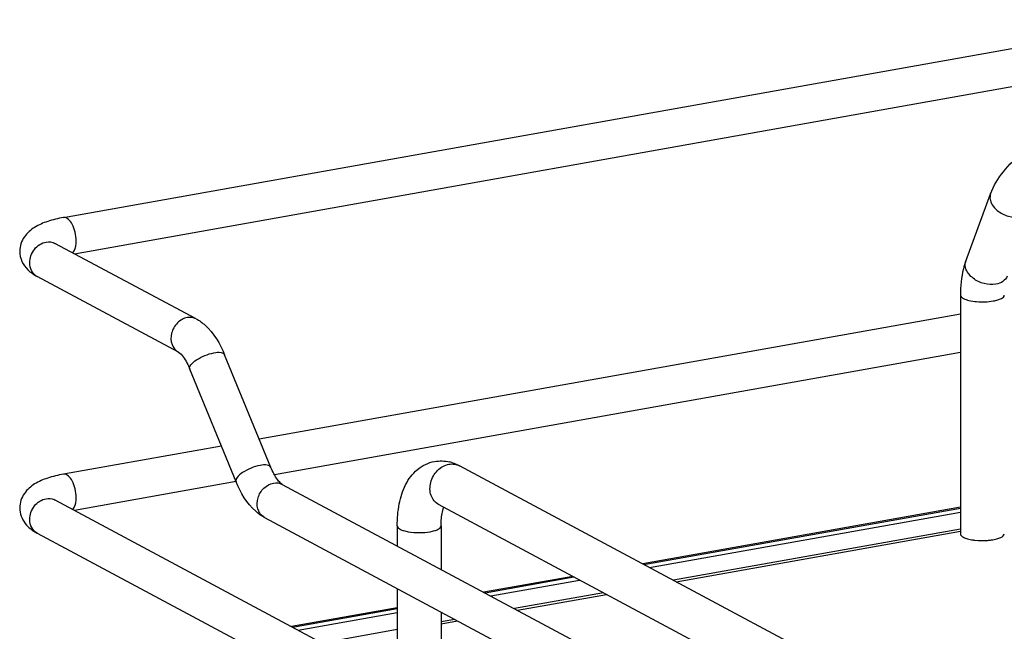
# Model space of a CAD drawing. Units: inches. Extents: x 0 to 17, y 0 to 11.
# Drawn here: x 2.4 to 3.5, y 8.2 to 8.8 of the extents above; entities that cross this region are included whole.
import ezdxf

# ---------------------------------------------------------------- set-up
doc = ezdxf.new("R2010")
doc.units = ezdxf.units.IN
doc.header["$LTSCALE"] = 0.935
doc.header["$MEASUREMENT"] = 0
doc.layers.get('0').update_dxf_attribs({"linetype": 'CONTINUOUS'})

msp = doc.modelspace()

# ---------------------------------------------------------------- linework, layer by layer
at = {"color": 7, "linetype": 'Continuous'}
for p, q in [((2.4829, 8.5979), (3.6448, 8.8051)), ((2.4946, 8.5599), (3.6517, 8.7663)), ((3.4283, 8.5523), (3.4543, 8.6228)), ((2.622, 8.4917), (2.474, 8.5708)), ((2.6034, 8.4569), (2.4554, 8.5361)), ((3.4226, 8.5166), (3.4226, 8.2665)), ((3.4226, 8.4966), (2.6881, 8.3656)), ((2.7002, 8.3361), (2.6518, 8.4541)), ((3.4226, 8.4566), (2.704, 8.3283)), ((2.6637, 8.3211), (2.6153, 8.4391)), ((2.6484, 8.3585), (2.4829, 8.329)), ((3.782, 7.8645), (2.8977, 8.3378)), ((2.6637, 8.3212), (2.4946, 8.291)), ((2.7122, 8.3183), (3.8928, 7.6864)), ((2.474, 8.302), (4.1342, 7.4134)), ((3.7603, 7.8239), (2.8759, 8.2972)), ((3.4226, 8.2944), (3.0898, 8.235)), ((2.6936, 8.2835), (3.8774, 7.6499)), ((3.091, 8.2344), (3.4226, 8.2935)), ((3.0969, 8.2312), (3.4226, 8.2893)), ((2.8326, 8.2748), (2.8326, 8.2539)), ((2.8786, 8.2748), (2.8786, 8.2293)), ((2.4554, 8.2672), (4.1156, 7.3786)), ((3.4226, 8.2714), (3.122, 8.2178)), ((3.1249, 8.2162), (3.4226, 8.2693)), ((3.0167, 8.2219), (2.9234, 8.2053)), ((2.9246, 8.2047), (3.0178, 8.2213)), ((2.9305, 8.2015), (3.0237, 8.2181)), ((2.8326, 8.2092), (2.8326, 8.1101)), ((3.0488, 8.2047), (2.9555, 8.1881)), ((2.9585, 8.1865), (3.0518, 8.2031)), ((2.8326, 8.1891), (2.7218, 8.1693)), ((2.723, 8.1687), (2.8326, 8.1882)), ((2.7289, 8.1655), (2.8326, 8.184)), ((2.8786, 8.1845), (2.8786, 8.0854)), ((2.8928, 8.1769), (2.8786, 8.1744)), ((2.8786, 8.1722), (2.8958, 8.1753)), ((2.8326, 8.1661), (2.754, 8.1521))]:
    msp.add_line(p, q, dxfattribs=at)
for centre, radius, start, end in [((2.4618, 8.5479), 0.0134, 237.2309, 241.8309), ((2.878, 8.3026), 0.0403, 73.1025, 76.5337), ((2.8903, 8.324), 0.0156, 61.8548, 66.0505), ((2.4677, 8.2901), 0.0134, 61.8327, 65.1359), ((2.7, 8.2954), 0.0135, 235.9399, 241.8275), ((3.4445, 8.3198), 0.0603, 261.8144, 263.6003)]:
    msp.add_arc(centre, radius, start, end, dxfattribs=at)
for points, knots in [([(3.4543, 8.6228), (3.4573, 8.6312), (3.4672, 8.6473), (3.4881, 8.667), (3.5134, 8.6821), (3.5322, 8.6883), (3.5417, 8.69)], [0, 0, 0, 0, 0.23292, 0.486136, 0.747963, 1, 1, 1, 1]), ([(3.4543, 8.6228), (3.4536, 8.6211), (3.4533, 8.6169), (3.4548, 8.6131), (3.4559, 8.6113)], [0, 0, 0, 0, 0.472075, 1, 1, 1, 1]), ([(3.4559, 8.6113), (3.4573, 8.609), (3.4622, 8.6037), (3.4726, 8.5985), (3.4816, 8.5978), (3.4858, 8.5985)], [0, 0, 0, 0, 0.235417, 0.62474, 1, 1, 1, 1]), ([(2.4829, 8.5979), (2.4773, 8.5969), (2.4669, 8.5944), (2.4525, 8.5883), (2.4406, 8.5783), (2.4371, 8.5679), (2.4371, 8.5626)], [0, 0, 0, 0, 0.271643, 0.511715, 0.746395, 1, 1, 1, 1]), ([(2.4962, 8.5732), (2.4962, 8.5763), (2.4954, 8.5825), (2.4925, 8.5914), (2.4867, 8.5985), (2.4829, 8.5979)], [0, 0, 0, 0, 0.314702, 0.61507, 1, 1, 1, 1]), ([(2.4476, 8.5504), (2.4476, 8.5554), (2.4511, 8.5653), (2.46, 8.5714), (2.4647, 8.5722)], [0, 0, 0, 0, 0.512117, 1, 1, 1, 1]), ([(2.4928, 8.5608), (2.4934, 8.5614), (2.4957, 8.5651), (2.4962, 8.5697), (2.4962, 8.5732)], [0, 0, 0, 0, 0.199843, 1, 1, 1, 1]), ([(2.4371, 8.5626), (2.4371, 8.5589), (2.4387, 8.5516), (2.4431, 8.5456), (2.4456, 8.5431)], [0, 0, 0, 0, 0.514075, 1, 1, 1, 1]), ([(2.4742, 8.5702), (2.4739, 8.5706), (2.4724, 8.572), (2.4737, 8.571), (2.474, 8.5708)], [0, 0, 0, 0, 0.606325, 1, 1, 1, 1]), ([(3.4283, 8.5523), (3.4273, 8.5496), (3.4238, 8.538), (3.4226, 8.5259), (3.4226, 8.5166)], [0, 0, 0, 0, 0.236746, 1, 1, 1, 1]), ([(3.4598, 8.528), (3.4558, 8.5273), (3.4471, 8.5279), (3.4375, 8.5325), (3.4316, 8.5382), (3.4286, 8.5428), (3.4273, 8.5477), (3.4278, 8.5509), (3.4283, 8.5523)], [0, 0, 0, 0, 0.268041, 0.547472, 0.677765, 0.796018, 0.902007, 1, 1, 1, 1]), ([(2.4545, 8.5366), (2.4524, 8.538), (2.4487, 8.5422), (2.4476, 8.5477), (2.4476, 8.5504)], [0, 0, 0, 0, 0.479328, 1, 1, 1, 1]), ([(3.4715, 8.5364), (3.4707, 8.5342), (3.4673, 8.5302), (3.4624, 8.5285), (3.4598, 8.528)], [0, 0, 0, 0, 0.462922, 1, 1, 1, 1]), ([(3.4226, 8.5166), (3.4226, 8.5163), (3.423, 8.5147), (3.4245, 8.5137), (3.4257, 8.5131)], [0, 0, 0, 0, 0.195501, 1, 1, 1, 1]), ([(3.4257, 8.5131), (3.4275, 8.5121), (3.4322, 8.5107), (3.4427, 8.5092), (3.4514, 8.5095), (3.4571, 8.5105)], [0, 0, 0, 0, 0.196775, 0.452077, 1, 1, 1, 1]), ([(3.4571, 8.5105), (3.4587, 8.5108), (3.4617, 8.5115), (3.4657, 8.5129), (3.4686, 8.5151), (3.4686, 8.5166)], [0, 0, 0, 0, 0.36159, 0.652581, 1, 1, 1, 1]), ([(2.6127, 8.493), (2.6088, 8.4924), (2.6014, 8.488), (2.5953, 8.4772), (2.5952, 8.465), (2.6003, 8.4585), (2.6034, 8.4569)], [0, 0, 0, 0, 0.25125, 0.519751, 0.773745, 1, 1, 1, 1]), ([(2.622, 8.4917), (2.6253, 8.4899), (2.6386, 8.4803), (2.6471, 8.4656), (2.6518, 8.4541)], [0, 0, 0, 0, 0.233706, 1, 1, 1, 1]), ([(2.6034, 8.4569), (2.6054, 8.4558), (2.6101, 8.4499), (2.6135, 8.4436), (2.6153, 8.4391)], [0, 0, 0, 0, 0.322137, 1, 1, 1, 1]), ([(2.6153, 8.4391), (2.6148, 8.4405), (2.6168, 8.4449), (2.6226, 8.4492), (2.6309, 8.4536), (2.6373, 8.4555), (2.6406, 8.4561)], [0, 0, 0, 0, 0.139558, 0.380539, 0.690774, 1, 1, 1, 1]), ([(2.6406, 8.4561), (2.643, 8.4566), (2.6468, 8.4572), (2.6513, 8.4554), (2.6518, 8.4541)], [0, 0, 0, 0, 0.632099, 1, 1, 1, 1]), ([(2.689, 8.3381), (2.6857, 8.3376), (2.6793, 8.3356), (2.6711, 8.3312), (2.6652, 8.3269), (2.6632, 8.3225), (2.6637, 8.3211)], [0, 0, 0, 0, 0.309117, 0.619469, 0.860488, 1, 1, 1, 1]), ([(2.7002, 8.3361), (2.6997, 8.3374), (2.6952, 8.3392), (2.6914, 8.3386), (2.689, 8.3381)], [0, 0, 0, 0, 0.36772, 1, 1, 1, 1]), ([(2.7122, 8.3183), (2.7102, 8.3194), (2.7055, 8.3253), (2.7021, 8.3316), (2.7002, 8.3361)], [0, 0, 0, 0, 0.322137, 1, 1, 1, 1]), ([(2.8326, 8.2748), (2.8326, 8.2825), (2.8338, 8.2973), (2.8402, 8.318), (2.8525, 8.3349), (2.8652, 8.3411), (2.8718, 8.3423)], [0, 0, 0, 0, 0.274323, 0.524937, 0.762115, 1, 1, 1, 1]), ([(2.8759, 8.2972), (2.8742, 8.2982), (2.8709, 8.3009), (2.8666, 8.3087), (2.8666, 8.321), (2.8737, 8.3336), (2.8823, 8.3386), (2.8868, 8.3394)], [0, 0, 0, 0, 0.112273, 0.229372, 0.482388, 0.74976, 1, 1, 1, 1]), ([(2.8868, 8.3394), (2.8876, 8.3396), (2.891, 8.3399), (2.8944, 8.3393), (2.8966, 8.3383)], [0, 0, 0, 0, 0.257976, 1, 1, 1, 1]), ([(2.4829, 8.329), (2.4773, 8.328), (2.4669, 8.3255), (2.4525, 8.3195), (2.4406, 8.3094), (2.4371, 8.299), (2.4371, 8.2937)], [0, 0, 0, 0, 0.271643, 0.511715, 0.746395, 1, 1, 1, 1]), ([(2.4962, 8.3043), (2.4962, 8.3074), (2.4954, 8.3136), (2.4925, 8.3225), (2.4867, 8.3296), (2.4829, 8.329)], [0, 0, 0, 0, 0.314702, 0.61507, 1, 1, 1, 1]), ([(2.6936, 8.2835), (2.6903, 8.2853), (2.677, 8.2949), (2.6685, 8.3096), (2.6637, 8.3211)], [0, 0, 0, 0, 0.233706, 1, 1, 1, 1]), ([(2.6924, 8.2842), (2.6896, 8.2862), (2.6852, 8.2928), (2.6859, 8.3046), (2.692, 8.3149), (2.6992, 8.319), (2.7029, 8.3197)], [0, 0, 0, 0, 0.22788, 0.483044, 0.750205, 1, 1, 1, 1]), ([(2.4928, 8.2919), (2.4934, 8.2925), (2.4957, 8.2963), (2.4962, 8.3008), (2.4962, 8.3043)], [0, 0, 0, 0, 0.199843, 1, 1, 1, 1]), ([(2.4371, 8.2937), (2.4371, 8.2879), (2.4414, 8.2765), (2.4507, 8.2697), (2.4554, 8.2672)], [0, 0, 0, 0, 0.51918, 1, 1, 1, 1]), ([(2.4476, 8.2815), (2.4476, 8.2865), (2.4511, 8.2965), (2.46, 8.3025), (2.4647, 8.3033)], [0, 0, 0, 0, 0.512117, 1, 1, 1, 1]), ([(2.4742, 8.3013), (2.4739, 8.3017), (2.4724, 8.3031), (2.4737, 8.3021), (2.474, 8.302)], [0, 0, 0, 0, 0.606325, 1, 1, 1, 1]), ([(2.8786, 8.2748), (2.8786, 8.2768), (2.8788, 8.2834), (2.8798, 8.29), (2.8814, 8.2944)], [0, 0, 0, 0, 0.295907, 1, 1, 1, 1]), ([(2.4554, 8.2672), (2.453, 8.2685), (2.4489, 8.2728), (2.4476, 8.2786), (2.4476, 8.2815)], [0, 0, 0, 0, 0.478617, 1, 1, 1, 1]), ([(2.8326, 8.2748), (2.8326, 8.2733), (2.8355, 8.2711), (2.8395, 8.2697), (2.8463, 8.2681), (2.8556, 8.2675), (2.8633, 8.268), (2.8671, 8.2687)], [0, 0, 0, 0, 0.128441, 0.236048, 0.369688, 0.684753, 1, 1, 1, 1]), ([(2.8671, 8.2687), (2.8687, 8.269), (2.8716, 8.2697), (2.8757, 8.2711), (2.8786, 8.2733), (2.8786, 8.2748)], [0, 0, 0, 0, 0.36141, 0.652618, 1, 1, 1, 1]), ([(3.4226, 8.2665), (3.4226, 8.2662), (3.423, 8.2646), (3.4245, 8.2636), (3.4257, 8.263)], [0, 0, 0, 0, 0.195529, 1, 1, 1, 1]), ([(3.4257, 8.263), (3.4271, 8.2622), (3.4304, 8.261), (3.4339, 8.2604), (3.4359, 8.2601)], [0, 0, 0, 0, 0.441395, 1, 1, 1, 1]), ([(3.4553, 8.2601), (3.4572, 8.2603), (3.4605, 8.261), (3.4651, 8.2625), (3.4686, 8.2648), (3.4686, 8.2665)], [0, 0, 0, 0, 0.362946, 0.656945, 1, 1, 1, 1]), ([(3.4377, 8.2598), (3.4422, 8.2593), (3.4481, 8.2593), (3.4539, 8.2599), (3.4553, 8.2601)], [0, 0, 0, 0, 0.757118, 1, 1, 1, 1])]:
    msp.add_open_spline(points, degree=3, knots=knots, dxfattribs=at)
for points in [[(2.4647, 8.5722), (2.4678, 8.5728), (2.4713, 8.5723), (2.474, 8.5708)], [(2.4456, 8.5431), (2.4485, 8.5403), (2.4519, 8.538), (2.4554, 8.5361)], [(2.622, 8.4917), (2.6192, 8.4931), (2.6157, 8.4936), (2.6127, 8.493)], [(2.8718, 8.3423), (2.8769, 8.3432), (2.8823, 8.343), (2.8874, 8.3418)], [(2.8897, 8.3411), (2.8925, 8.3403), (2.8951, 8.3392), (2.8977, 8.3378)], [(2.7029, 8.3197), (2.706, 8.3202), (2.7095, 8.3198), (2.7122, 8.3183)], [(2.4647, 8.3033), (2.4676, 8.3038), (2.4707, 8.3035), (2.4733, 8.3023)]]:
    msp.add_open_spline(points, degree=3, dxfattribs=at)

doc.saveas('drawing.dxf')
